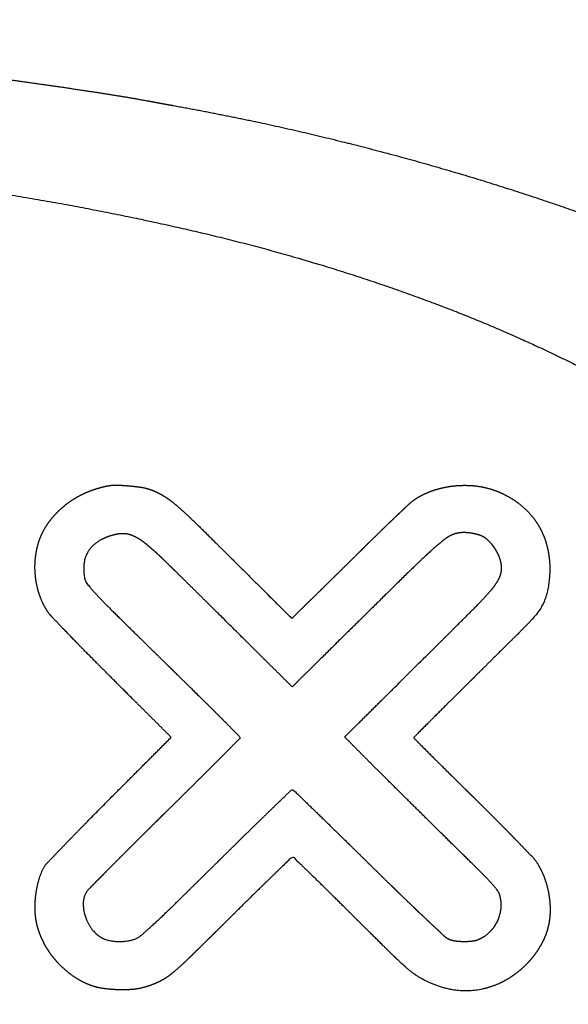
# Model space of a CAD drawing. Extents: x 31 to 8100, y 0 to 5507.
# Drawn here: x 1599 to 1629, y 2134 to 2187 of the extents above; entities that cross this region are included whole.
import ezdxf

# ---------------------------------------------------------------- set-up
doc = ezdxf.new("R2010")
doc.units = 0
doc.header["$LTSCALE"] = 2
doc.header["$MEASUREMENT"] = 0
doc.layers.add('SUNPOU', color=7, linetype='Continuous')
doc.styles.get("Standard").update_dxf_attribs({"font": 'romans.shx', "bigfont": 'extfont.shx'})
doc.dimstyles.get("Standard").update_dxf_attribs({"dimscale": 20, "dimtxt": 2, "dimasz": 3, "dimexe": 1, "dimexo": 1, "dimgap": 0.6, "dimtad": 3, "dimdec": 0, "dimzin": 0, "dimdsep": 46, "dimtxsty": 'Standard', "dimblk": 'OPEN', "dimcen": 1.5, "dimadec": 0, "dimazin": 0, "dimtfac": 1, "dimtdec": 0, "dimtmove": 0, "dimatfit": 0, "dimldrblk": 'DOTSMALL', "dimfxl": 1, "dimtolj": 1, "dimtzin": 0, "dimarcsym": 0})
doc.dimstyles.new('STANDARD$0', dxfattribs={"dimscale": 10, "dimtxt": 2, "dimasz": 3, "dimexe": 1, "dimexo": 1, "dimgap": 0.6, "dimtad": 3, "dimdec": 0, "dimzin": 0, "dimdsep": 46, "dimtxsty": 'Standard', "dimblk1": 'OPEN', "dimblk2": 'OPEN', "dimsah": 1, "dimcen": 1.5, "dimadec": 0, "dimazin": 0, "dimtfac": 1, "dimtdec": 0, "dimtmove": 0, "dimatfit": 0, "dimldrblk": 'DOTSMALL', "dimfxl": 1, "dimtvp": 1, "dimtolj": 1, "dimtzin": 0, "dimarcsym": 0})

# ---------------------------------------------------------------- blocks, each defined once
blk = doc.blocks.new('_DotSmall')
at = {"color": 0, "linetype": 'ByBlock', "const_width": 0.5}
blk.add_lwpolyline([(-0.0625, 0, 1), (0.0625, 0, 1)], format="xyb", close=True, dxfattribs=at)
blk = doc.blocks.new('_OPEN')
at = {"color": 0, "linetype": 'ByBlock'}
for p, q in [((-1, 0.16667), (0, 0)), ((0, 0), (-1, -0.16667)), ((0, 0), (-1, 0))]:
    blk.add_line(p, q, dxfattribs=at)
blk = doc.blocks.new('*D36')
at = {"layer": 'DEFPOINTS', "color": 0, "lineweight": 0}
for p in [(2009.294, 2602.628), (1196.494, 2205.347), (2009.294, 2163.378)]:
    blk.add_point(p, dxfattribs=at)
at = {"layer": 'SUNPOU', "color": 0, "lineweight": -2}
for p, q in [((1196.494, 2225.347), (1196.494, 2622.628)), ((2009.294, 2183.378), (2009.294, 2622.628)), ((1256.494, 2602.628), (1949.294, 2602.628))]:
    blk.add_line(p, q, dxfattribs=at)
at = {"layer": 'SUNPOU', "color": 0, "lineweight": -2, "xscale": 60, "yscale": 60, "zscale": 60, "rotation": 180}
blk.add_blockref('_OPEN', (1196.494, 2602.628), dxfattribs=at)
at = {"layer": 'SUNPOU', "color": 0, "lineweight": -2, "xscale": 60, "yscale": 60, "zscale": 60}
blk.add_blockref('_OPEN', (2009.294, 2602.628), dxfattribs=at)
at = {"layer": 'SUNPOU', "color": 0, "insert": (1602.894, 2634.628), "char_height": 40, "attachment_point": 5}
blk.add_mtext('\\A1;813', dxfattribs=at)

msp = doc.modelspace()

# ---------------------------------------------------------------- linework, layer by layer
at = {"color": 2}
for points, weights, knots in [([(1581.811, 2185.722), (1583.019, 2185.666), (1584.227, 2185.603), (1586.476, 2185.471), (1587.517, 2185.4), (1589.613, 2185.237), (1590.668, 2185.144), (1592.977, 2184.92), (1594.231, 2184.791), (1596.363, 2184.56), (1597.241, 2184.455), (1599.164, 2184.204), (1600.21, 2184.06), (1602.274, 2183.763), (1603.293, 2183.609), (1605.096, 2183.326), (1605.879, 2183.192), (1606.791, 2183.022), (1606.922, 2182.998), (1607.202, 2182.946), (1607.351, 2182.919), (1607.643, 2182.865), (1607.787, 2182.838), (1608.043, 2182.791), (1608.156, 2182.771), (1610.611, 2182.323), (1612.942, 2181.835), (1617.599, 2180.736), (1619.924, 2180.125), (1624.464, 2178.811), (1626.676, 2178.109), (1630.885, 2176.652), (1632.875, 2175.888), (1635.344, 2174.845), (1635.849, 2174.63), (1636.675, 2174.275), (1636.996, 2174.132), (1637.633, 2173.841), (1637.949, 2173.691), (1638.75, 2173.301), (1639.237, 2173.063), (1641.554, 2171.916), (1643.347, 2170.938), (1646.688, 2168.939), (1648.224, 2167.904), (1651.048, 2165.775), (1652.331, 2164.683), (1654.666, 2162.445), (1655.699, 2161.291), (1657.2, 2159.335), (1657.715, 2158.576), (1658.644, 2157.018), (1659.054, 2156.221), (1659.756, 2154.618), (1660.047, 2153.815), (1660.505, 2152.233), (1660.663, 2151.455), (1660.793, 2150.358), (1660.816, 2150.046), (1660.839, 2149.33), (1660.844, 2148.926), (1660.838, 2148.121), (1660.826, 2147.719), (1660.792, 2147.017), (1660.764, 2146.717), (1660.592, 2145.506), (1660.386, 2144.608), (1660.106, 2143.73), (1659.815, 2142.816), (1659.456, 2141.926), (1658.585, 2140.155), (1658.075, 2139.278), (1656.897, 2137.543), (1656.238, 2136.684), (1655.294, 2135.589), (1655.05, 2135.321), (1654.468, 2134.717), (1654.134, 2134.377), (1653.457, 2133.707), (1653.115, 2133.376), (1652.504, 2132.801), (1652.234, 2132.56), (1651.875, 2132.256), (1651.793, 2132.187), (1651.639, 2132.056), (1651.568, 2131.994), (1651.435, 2131.88), (1651.374, 2131.827), (1651.301, 2131.764), (1651.29, 2131.753), (1651.234, 2131.69), (1651.184, 2131.643), (1651.129, 2131.601), (1650.756, 2131.316), (1650.382, 2131.033), (1649.66, 2130.485), (1649.311, 2130.222), (1648.749, 2129.802), (1648.534, 2129.646), (1646.157, 2127.978), (1643.902, 2126.61), (1638.946, 2124.036), (1636.269, 2122.804), (1630.553, 2120.497), (1627.519, 2119.425), (1621.143, 2117.481), (1617.811, 2116.594), (1613.616, 2115.635), (1612.78, 2115.453), (1610.985, 2115.08), (1610.026, 2114.887), (1608.159, 2114.524), (1607.251, 2114.354), (1605.691, 2114.072), (1605.038, 2113.966), (1604.311, 2113.861), (1604.237, 2113.85), (1604.092, 2113.827), (1604.021, 2113.815), (1603.888, 2113.793), (1603.827, 2113.783), (1603.732, 2113.766), (1603.698, 2113.759), (1603.367, 2113.681), (1603.066, 2113.625), (1601.727, 2113.441), (1600.691, 2113.3), (1598.631, 2113.026), (1597.608, 2112.894), (1595.894, 2112.679), (1595.203, 2112.601), (1594.374, 2112.518), (1594.237, 2112.504), (1593.918, 2112.471), (1593.735, 2112.453), (1593.358, 2112.414), (1593.163, 2112.394), (1592.791, 2112.356), (1592.614, 2112.338), (1590.05, 2112.074), (1587.659, 2111.884), (1582.637, 2111.602), (1580.007, 2111.502), (1574.686, 2111.392), (1571.996, 2111.383), (1569.305, 2111.421)], [0.500004854728, 0.499998381757, 0.499998381757, 0.499989231422, 0.499989231422, 0.499989876519, 0.499989876519, 0.499999538068, 0.499999538068, 0.499984776375, 0.499984776375, 0.499997847691, 0.499997847691, 0.499997856334, 0.499997856334, 0.499972719132, 0.499972719132, 0.500004822461, 0.500004822461, 0.500004839728, 0.500004839728, 0.500004839527, 0.500004839527, 0.500004792303, 0.500004792303, 0.499894670239, 0.499894670239, 0.499900903167, 0.499900903167, 0.499894498801, 0.499894498801, 0.499821130516, 0.499821130516, 0.500003089963, 0.500003089963, 0.499982389917, 0.499982389917, 0.499982032487, 0.499982032487, 0.500002986531, 0.500002986531, 0.499740154031, 0.499740154031, 0.499528220771, 0.499528220771, 0.499424204836, 0.499424204836, 0.499040330754, 0.499040330754, 0.499438421617, 0.499438421617, 0.499354067583, 0.499354067583, 0.499290310766, 0.499290310766, 0.498889922905, 0.498889922905, 0.499696225712, 0.499696225712, 0.499937230809, 0.499937230809, 0.499937686548, 0.499937686548, 0.499645413752, 0.499645413752, 0.498836265197, 0.498836265197, 0.500004854728, 0.499088895039, 0.499088895039, 0.499193085116, 0.499193085116, 0.499455027953, 0.499455027953, 0.499881333906, 0.499881333906, 0.499979983638, 0.499979983638, 0.499979983638, 0.499979983638, 0.499881025263, 0.499881025263, 0.500004105655, 0.500004105655, 0.500003188342, 0.500003188342, 0.500004563445, 0.500004563445, 0.499248445103, 0.499248445103, 0.49836691401, 0.49836691401, 0.500004854728, 0.500004659605, 0.500004659605, 0.500002658564, 0.500002658564, 0.499968072944, 0.499968072944, 0.499269239031, 0.499269239031, 0.499625597476, 0.499625597476, 0.499684505973, 0.499684505973, 0.499793123287, 0.499793123287, 0.499988763248, 0.499988763248, 0.49999760793, 0.49999760793, 0.499997726135, 0.499997726135, 0.499954895554, 0.499954895554, 0.500000232922, 0.500000232922, 0.499999481438, 0.499999481438, 0.500000066449, 0.500000066449, 0.499881533411, 0.499881533411, 0.499633908289, 0.499633908289, 0.500004085737, 0.500004085737, 0.500002296259, 0.500002296259, 0.499980138124, 0.499980138124, 0.500004813061, 0.500004813061, 0.500004847095, 0.500004847095, 0.500004847237, 0.500004847237, 0.500004841661, 0.500004841661, 0.499914213559, 0.499914213559, 0.499952761226, 0.499952761226, 0.499954525558, 0.499954525558, 0.500004854728], [0, 0, 0, 0, 0.018468, 0.018468, 0.034396, 0.034396, 0.050568, 0.050568, 0.069816, 0.069816, 0.083313, 0.083313, 0.099426, 0.099426, 0.115152, 0.115152, 0.127286, 0.127286, 0.129319, 0.129319, 0.131629, 0.131629, 0.133856, 0.133856, 0.13561, 0.13561, 0.171948, 0.171948, 0.208633, 0.208633, 0.244049, 0.244049, 0.276563, 0.276563, 0.284925, 0.284925, 0.290277, 0.290277, 0.295607, 0.295607, 0.303872, 0.303872, 0.335002, 0.335002, 0.363195, 0.363195, 0.388823, 0.388823, 0.412331, 0.412331, 0.426239, 0.426239, 0.439812, 0.439812, 0.452723, 0.452723, 0.464689, 0.464689, 0.469397, 0.469397, 0.47549, 0.47549, 0.48154, 0.48154, 0.486081, 0.486081, 0.499928, 0.499928, 0.499928, 0.514319, 0.514319, 0.529514, 0.529514, 0.545708, 0.545708, 0.55113, 0.55113, 0.558254, 0.558254, 0.565376, 0.565376, 0.570793, 0.570793, 0.572403, 0.572403, 0.573812, 0.573812, 0.575017, 0.575017, 0.575252, 0.575252, 0.576277, 0.576277, 0.576277, 0.583257, 0.583257, 0.58976, 0.58976, 0.593707, 0.593707, 0.632898, 0.632898, 0.676635, 0.676635, 0.724371, 0.724371, 0.775497, 0.775497, 0.788182, 0.788182, 0.802681, 0.802681, 0.816384, 0.816384, 0.826185, 0.826185, 0.827286, 0.827286, 0.828358, 0.828358, 0.829279, 0.829279, 0.829792, 0.829792, 0.834319, 0.834319, 0.849809, 0.849809, 0.865091, 0.865091, 0.875393, 0.875393, 0.87743, 0.87743, 0.88015, 0.88015, 0.883047, 0.883047, 0.885687, 0.885687, 0.921207, 0.921207, 0.960168, 0.960168, 1, 1, 1, 1]), ([(1566.274, 2179.919), (1564.862, 2179.861), (1563.451, 2179.789), (1560.671, 2179.615), (1559.302, 2179.513), (1556.603, 2179.279), (1555.273, 2179.147), (1552.648, 2178.854), (1551.353, 2178.692), (1546.942, 2178.082), (1543.837, 2177.556), (1537.845, 2176.35), (1534.962, 2175.66), (1529.441, 2174.122), (1526.805, 2173.276), (1521.797, 2171.448), (1519.435, 2170.452), (1515.782, 2168.694), (1514.46, 2168.004), (1511.973, 2166.598), (1510.814, 2165.875), (1508.642, 2164.388), (1507.632, 2163.625), (1505.742, 2162.055), (1504.869, 2161.243), (1503.312, 2159.624), (1502.628, 2158.822), (1501.41, 2157.204), (1500.887, 2156.386), (1500.43, 2155.53), (1500.001, 2154.727), (1499.64, 2153.892), (1499.35, 2153.029), (1499.07, 2152.197), (1498.868, 2151.343), (1498.697, 2150.128), (1498.666, 2149.78), (1498.639, 2149.027), (1498.638, 2148.624), (1498.662, 2147.819), (1498.688, 2147.419), (1498.76, 2146.681), (1498.812, 2146.344), (1499.017, 2145.365), (1499.196, 2144.73), (1499.649, 2143.458), (1499.919, 2142.821), (1500.542, 2141.56), (1500.895, 2140.938), (1501.679, 2139.722), (1502.108, 2139.13), (1503.892, 2136.919), (1505.392, 2135.436), (1507.05, 2134.132), (1508.957, 2132.632), (1510.969, 2131.276), (1515.493, 2128.693), (1517.993, 2127.471), (1523.492, 2125.209), (1526.467, 2124.134), (1530.14, 2122.987), (1530.796, 2122.793), (1532.296, 2122.379), (1533.138, 2122.154), (1534.871, 2121.706), (1535.762, 2121.483), (1537.466, 2121.071), (1538.28, 2120.884), (1542.607, 2119.936), (1546.146, 2119.309), (1553.473, 2118.311), (1557.254, 2117.926), (1564.932, 2117.408), (1568.826, 2117.275), (1576.602, 2117.267), (1580.48, 2117.394), (1585.427, 2117.722), (1586.502, 2117.806), (1588.764, 2118.009), (1589.951, 2118.125), (1592.283, 2118.375), (1593.428, 2118.507), (1595.513, 2118.766), (1596.452, 2118.898), (1597.543, 2119.068), (1597.697, 2119.092), (1598.01, 2119.14), (1598.169, 2119.165), (1598.471, 2119.211), (1598.613, 2119.233), (1598.851, 2119.27), (1598.946, 2119.284), (1599.122, 2119.311), (1599.204, 2119.323), (1599.379, 2119.351), (1599.472, 2119.366), (1599.657, 2119.395), (1599.748, 2119.41), (1599.911, 2119.437), (1599.984, 2119.449), (1601.521, 2119.717), (1602.983, 2119.989), (1605.747, 2120.537), (1607.048, 2120.817), (1609.617, 2121.415), (1610.885, 2121.732), (1613.513, 2122.437), (1614.873, 2122.822), (1616.521, 2123.311), (1616.813, 2123.403), (1617.612, 2123.667), (1618.12, 2123.837), (1619.151, 2124.185), (1619.674, 2124.363), (1620.582, 2124.677), (1620.967, 2124.814), (1622.186, 2125.259), (1623.017, 2125.578), (1624.68, 2126.249), (1625.513, 2126.6), (1627.132, 2127.314), (1627.917, 2127.676), (1629.392, 2128.386), (1630.079, 2128.736), (1631.252, 2129.37), (1631.746, 2129.641), (1632.647, 2130.145), (1633.054, 2130.38), (1633.825, 2130.838), (1634.188, 2131.061), (1634.907, 2131.518), (1635.264, 2131.752), (1637.101, 2132.995), (1638.521, 2134.09), (1639.871, 2135.269), (1641.06, 2136.308), (1642.151, 2137.45), (1643.134, 2138.686), (1644.013, 2139.79), (1644.775, 2140.979), (1645.41, 2142.239), (1646, 2143.409), (1646.436, 2144.645), (1646.775, 2146.235), (1646.823, 2146.547), (1646.892, 2147.262), (1646.92, 2147.663), (1646.952, 2148.47), (1646.957, 2148.876), (1646.945, 2149.609), (1646.922, 2149.936), (1646.796, 2150.973), (1646.654, 2151.677), (1646.257, 2153.076), (1646.005, 2153.768), (1645.386, 2155.152), (1645.021, 2155.841), (1644.166, 2157.219), (1643.685, 2157.911), (1642.956, 2158.846), (1642.734, 2159.108), (1642.163, 2159.732), (1641.818, 2160.099), (1641.114, 2160.828), (1640.755, 2161.19), (1640.122, 2161.81), (1639.846, 2162.063), (1637.159, 2164.37), (1634.548, 2166.161), (1631.76, 2167.659), (1628.509, 2169.405), (1625.147, 2170.926), (1617.789, 2173.665), (1613.808, 2174.877), (1605.325, 2176.904), (1600.845, 2177.758), (1595.94, 2178.459), (1595.548, 2178.513), (1594.726, 2178.624), (1594.296, 2178.68), (1593.462, 2178.786), (1593.059, 2178.836), (1592.357, 2178.921), (1592.058, 2178.955), (1591.629, 2179), (1591.498, 2179.014), (1591.193, 2179.046), (1591.018, 2179.064), (1590.656, 2179.102), (1590.469, 2179.122), (1590.111, 2179.16), (1589.94, 2179.178), (1589.267, 2179.249), (1588.765, 2179.297), (1587.575, 2179.398), (1586.889, 2179.454), (1585.463, 2179.564), (1584.724, 2179.618), (1583.303, 2179.717), (1582.62, 2179.76), (1581.034, 2179.854), (1580.129, 2179.888), (1577.541, 2179.928), (1575.859, 2179.947), (1572.493, 2179.972), (1570.809, 2179.978), (1568.174, 2179.977), (1567.224, 2179.957), (1566.274, 2179.919)], [0.500015053585, 0.499994982139, 0.499994982139, 0.499991133656, 0.499991133656, 0.499989814174, 0.499989814174, 0.499985934726, 0.499985934726, 0.49985998232, 0.49985998232, 0.499792178492, 0.499792178492, 0.499759872527, 0.499759872527, 0.499610533928, 0.499610533928, 0.499833399569, 0.499833399569, 0.499708136018, 0.499708136018, 0.499654428766, 0.499654428766, 0.499497392663, 0.499497392663, 0.49940965099, 0.49940965099, 0.499020062157, 0.499020062157, 0.500015053585, 0.498865570594, 0.498865570594, 0.500015053585, 0.498587342334, 0.498587342334, 0.49957112869, 0.49957112869, 0.499828816911, 0.499828816911, 0.499827790797, 0.499827790797, 0.499516656832, 0.499516656832, 0.499256250321, 0.499256250321, 0.499440975413, 0.499440975413, 0.499479162028, 0.499479162028, 0.499545435471, 0.499545435471, 0.497903838192, 0.497903838192, 0.500015053585, 0.499104394241, 0.499104394241, 0.499328244641, 0.499328244641, 0.499696040432, 0.499696040432, 0.499968440078, 0.499968440078, 0.500003923171, 0.500003923171, 0.500004263748, 0.500004263748, 0.499996085849, 0.499996085849, 0.49974629606, 0.49974629606, 0.499822731176, 0.499822731176, 0.499831325625, 0.499831325625, 0.499826694664, 0.499826694664, 0.499992812206, 0.499992812206, 0.50000289248, 0.50000289248, 0.500002542627, 0.500002542627, 0.499975332781, 0.499975332781, 0.500015016453, 0.500015016453, 0.500015023053, 0.500015023053, 0.500015023053, 0.500015023053, 0.500014739845, 0.500014739845, 0.500013372375, 0.500013372375, 0.500014319963, 0.500014319963, 0.500014310139, 0.500014310139, 0.500012254578, 0.500012254578, 0.499991941327, 0.499991941327, 0.499970217649, 0.499970217649, 0.499968138593, 0.499968138593, 0.499985705176, 0.499985705176, 0.499976039693, 0.499976039693, 0.500013351135, 0.500013351135, 0.500012964928, 0.500012964928, 0.500002818337, 0.500002818337, 0.499968250367, 0.499968250367, 0.499972505605, 0.499972505605, 0.499969460063, 0.499969460063, 0.499924472733, 0.499924472733, 0.500005370953, 0.500005370953, 0.499986921914, 0.499986921914, 0.499979127585, 0.499979127585, 0.499979156941, 0.499979156941, 0.499382797305, 0.499382797305, 0.500015053585, 0.498661339437, 0.498661339437, 0.500015053585, 0.498263648704, 0.498263648704, 0.500015053585, 0.497268207412, 0.497268207412, 0.499470328466, 0.499470328466, 0.499884539177, 0.499884539177, 0.499884371268, 0.499884371268, 0.499553250721, 0.499553250721, 0.499009188228, 0.499009188228, 0.499157213458, 0.499157213458, 0.499258090394, 0.499258090394, 0.499541361302, 0.499541361302, 0.499749044792, 0.499749044792, 0.499985731709, 0.499985731709, 0.499984552931, 0.499984552931, 0.499832430251, 0.499832430251, 0.498066612837, 0.498066612837, 0.500015053585, 0.499237590814, 0.499237590814, 0.499396580703, 0.499396580703, 0.49965779835, 0.49965779835, 0.500012006144, 0.500012006144, 0.500013306096, 0.500013306096, 0.500013273565, 0.500013273565, 0.500004735863, 0.500004735863, 0.500015053062, 0.500015053062, 0.500015053488, 0.500015053488, 0.500015053488, 0.500015053488, 0.500015053414, 0.500015053414, 0.499998672261, 0.499998672261, 0.500012373498, 0.500012373498, 0.500012429345, 0.500012429345, 0.500010809798, 0.500010809798, 0.499935737658, 0.499935737658, 0.500012455732, 0.500012455732, 0.500012303539, 0.500012303539, 0.499948564768, 0.499948564768, 0.500015053585], [0, 0, 0, 0, 0.012665, 0.012665, 0.024966, 0.024966, 0.036942, 0.036942, 0.048635, 0.048635, 0.076842, 0.076842, 0.103381, 0.103381, 0.128152, 0.128152, 0.151074, 0.151074, 0.164403, 0.164403, 0.176607, 0.176607, 0.187907, 0.187907, 0.198535, 0.198535, 0.207926, 0.207926, 0.216555, 0.216555, 0.216555, 0.224626, 0.224626, 0.224626, 0.23239, 0.23239, 0.235475, 0.235475, 0.239042, 0.239042, 0.242584, 0.242584, 0.245586, 0.245586, 0.251397, 0.251397, 0.257476, 0.257476, 0.263763, 0.263763, 0.270183, 0.270183, 0.288624, 0.288624, 0.288624, 0.309797, 0.309797, 0.334047, 0.334047, 0.361595, 0.361595, 0.367551, 0.367551, 0.375145, 0.375145, 0.383138, 0.383138, 0.390412, 0.390412, 0.42169, 0.42169, 0.454748, 0.454748, 0.488626, 0.488626, 0.522352, 0.522352, 0.531724, 0.531724, 0.542092, 0.542092, 0.55211, 0.55211, 0.560354, 0.560354, 0.561707, 0.561707, 0.563106, 0.563106, 0.564359, 0.564359, 0.565193, 0.565193, 0.56591, 0.56591, 0.566734, 0.566734, 0.567535, 0.567535, 0.568174, 0.568174, 0.581097, 0.581097, 0.592661, 0.592661, 0.604017, 0.604017, 0.616298, 0.616298, 0.618954, 0.618954, 0.62361, 0.62361, 0.62841, 0.62841, 0.631956, 0.631956, 0.639685, 0.639685, 0.647538, 0.647538, 0.65505, 0.65505, 0.661747, 0.661747, 0.666633, 0.666633, 0.670716, 0.670716, 0.674415, 0.674415, 0.678115, 0.678115, 0.693659, 0.693659, 0.693659, 0.707314, 0.707314, 0.707314, 0.719476, 0.719476, 0.719476, 0.730706, 0.730706, 0.733409, 0.733409, 0.736851, 0.736851, 0.74032, 0.74032, 0.743122, 0.743122, 0.749243, 0.749243, 0.755517, 0.755517, 0.762144, 0.762144, 0.769302, 0.769302, 0.772217, 0.772217, 0.776488, 0.776488, 0.780819, 0.780819, 0.784005, 0.784005, 0.810766, 0.810766, 0.810766, 0.84191, 0.84191, 0.87699, 0.87699, 0.915404, 0.915404, 0.918736, 0.918736, 0.922391, 0.922391, 0.925813, 0.925813, 0.928347, 0.928347, 0.929451, 0.929451, 0.930933, 0.930933, 0.932517, 0.932517, 0.933964, 0.933964, 0.938218, 0.938218, 0.944019, 0.944019, 0.95026, 0.95026, 0.95602, 0.95602, 0.963647, 0.963647, 0.977814, 0.977814, 0.991997, 0.991997, 1, 1, 1, 1]), ([(1607.676, 2148.64), (1606.602, 2149.712), (1605.528, 2150.784), (1604.035, 2152.274), (1603.618, 2152.694), (1602.834, 2153.488), (1602.469, 2153.863), (1601.798, 2154.56), (1601.491, 2154.88), (1601.186, 2155.202), (1601.11, 2155.281), (1601.042, 2155.368), (1600.983, 2155.46), (1600.766, 2155.798), (1600.601, 2156.163), (1600.491, 2156.549), (1600.377, 2156.95), (1600.316, 2157.363), (1600.31, 2157.78), (1600.303, 2158.192), (1600.351, 2158.602), (1600.452, 2159.001), (1600.548, 2159.378), (1600.702, 2159.735), (1600.91, 2160.063), (1601.089, 2160.346), (1601.299, 2160.607), (1601.537, 2160.843), (1601.78, 2161.085), (1602.048, 2161.301), (1602.336, 2161.489), (1602.63, 2161.68), (1602.942, 2161.84), (1603.269, 2161.969), (1603.599, 2162.099), (1603.941, 2162.196), (1604.29, 2162.259), (1604.434, 2162.286), (1604.581, 2162.297), (1604.728, 2162.293), (1604.951, 2162.287), (1605.174, 2162.273), (1605.622, 2162.233), (1605.846, 2162.206), (1606.225, 2162.148), (1606.378, 2162.11), (1606.527, 2162.058)], [0.5015534738, 0.5015534738, 0.5015534738, 0.501550736982, 0.501550736982, 0.501547760199, 0.501547760199, 0.501551930784, 0.501551930784, 0.5015534738, 0.500051949039, 0.500051949039, 0.5015534738, 0.497945788602, 0.497945788602, 0.5015534738, 0.498707957616, 0.498707957616, 0.5015534738, 0.498638628536, 0.498638628536, 0.5015534738, 0.49736528456, 0.49736528456, 0.5015534738, 0.499478098475, 0.499478098475, 0.5015534738, 0.499777578441, 0.499777578441, 0.5015534738, 0.499854311289, 0.499854311289, 0.5015534738, 0.49997177074, 0.49997177074, 0.5015534738, 0.499756717366, 0.499756717366, 0.5015534738, 0.501392267385, 0.501392267385, 0.501385789308, 0.501385789308, 0.500211052512, 0.500211052512, 0.5015534738], [0, 0, 0, 0, 0.222369, 0.222369, 0.309174, 0.309174, 0.385917, 0.385917, 0.450922, 0.450922, 0.450922, 0.466979, 0.466979, 0.466979, 0.525181, 0.525181, 0.525181, 0.585346, 0.585346, 0.585346, 0.644477, 0.644477, 0.644477, 0.699735, 0.699735, 0.699735, 0.747176, 0.747176, 0.747176, 0.795679, 0.795679, 0.795679, 0.845023, 0.845023, 0.845023, 0.894797, 0.894797, 0.894797, 0.915324, 0.915324, 0.915324, 0.946545, 0.946545, 0.978046, 0.978046, 1, 1, 1, 1]), ([(1614.195, 2155.078), (1614.541, 2155.415), (1614.887, 2155.753), (1615.412, 2156.264), (1615.591, 2156.439), (1616.038, 2156.878), (1616.306, 2157.142), (1616.875, 2157.702), (1617.175, 2157.997), (1617.765, 2158.579), (1618.055, 2158.865), (1618.617, 2159.421), (1618.89, 2159.689), (1619.412, 2160.196), (1619.66, 2160.435), (1620.119, 2160.872), (1620.33, 2161.071), (1620.609, 2161.333), (1620.682, 2161.393), (1620.758, 2161.448), (1621.051, 2161.661), (1621.37, 2161.831), (1621.709, 2161.955), (1622.074, 2162.09), (1622.452, 2162.183), (1622.837, 2162.233), (1623.228, 2162.285), (1623.623, 2162.294), (1624.016, 2162.26), (1624.393, 2162.227), (1624.763, 2162.148), (1625.12, 2162.024), (1625.593, 2161.859), (1626.035, 2161.625), (1626.437, 2161.326), (1626.823, 2161.039), (1627.154, 2160.691), (1627.421, 2160.29), (1627.688, 2159.889), (1627.883, 2159.447), (1628, 2158.979), (1628.122, 2158.489), (1628.17, 2157.987), (1628.142, 2157.483), (1628.131, 2157.277), (1628.11, 2157.072), (1628.056, 2156.693), (1628.019, 2156.52), (1627.926, 2156.197), (1627.869, 2156.047), (1627.801, 2155.902), (1627.735, 2155.759), (1627.657, 2155.623), (1627.488, 2155.378), (1627.401, 2155.267), (1627.192, 2155.027), (1627.072, 2154.896), (1626.717, 2154.533), (1626.486, 2154.3), (1625.427, 2153.248), (1624.602, 2152.429), (1623.395, 2151.233), (1623.015, 2150.854), (1622.314, 2150.155), (1621.994, 2149.834), (1621.387, 2149.224), (1621.1, 2148.934), (1620.813, 2148.645), (1620.804, 2148.637), (1620.8, 2148.626), (1620.8, 2148.614), (1620.8, 2148.603), (1620.804, 2148.592), (1620.813, 2148.584), (1621.121, 2148.276), (1621.429, 2147.968), (1622.079, 2147.318), (1622.422, 2146.976), (1623.173, 2146.233), (1623.581, 2145.83), (1624.404, 2145.018), (1624.818, 2144.607), (1625.596, 2143.826), (1625.959, 2143.456), (1626.625, 2142.77), (1626.928, 2142.455), (1627.231, 2142.139), (1627.312, 2142.054), (1627.384, 2141.961), (1627.447, 2141.862), (1627.602, 2141.62), (1627.732, 2141.362), (1627.834, 2141.093), (1627.942, 2140.812), (1628.024, 2140.522), (1628.08, 2140.226), (1628.136, 2139.932), (1628.165, 2139.635), (1628.168, 2139.336), (1628.171, 2139.055), (1628.143, 2138.775), (1628.086, 2138.5), (1628.009, 2138.13), (1627.878, 2137.775), (1627.696, 2137.444), (1627.501, 2137.09), (1627.264, 2136.762), (1626.99, 2136.465), (1626.71, 2136.162), (1626.396, 2135.894), (1626.052, 2135.666), (1625.72, 2135.445), (1625.362, 2135.27), (1624.984, 2135.143), (1624.696, 2135.046), (1624.401, 2134.979), (1624.101, 2134.94), (1623.811, 2134.903), (1623.519, 2134.899), (1623.228, 2134.926), (1622.925, 2134.954), (1622.626, 2135.014), (1622.335, 2135.105), (1622.012, 2135.206), (1621.697, 2135.331), (1621.392, 2135.479), (1621.209, 2135.569), (1621.034, 2135.673), (1620.683, 2135.92), (1620.508, 2136.06), (1620.066, 2136.458), (1619.797, 2136.712), (1618.853, 2137.645), (1618.174, 2138.319), (1617.088, 2139.4), (1616.68, 2139.804), (1615.925, 2140.55), (1615.577, 2140.89), (1614.917, 2141.532), (1614.605, 2141.834), (1614.293, 2142.137), (1614.279, 2142.151), (1614.26, 2142.159), (1614.239, 2142.159), (1614.218, 2142.159), (1614.199, 2142.151), (1614.185, 2142.137), (1613.865, 2141.827), (1613.545, 2141.517), (1612.867, 2140.859), (1612.51, 2140.51), (1611.734, 2139.746), (1611.315, 2139.332), (1610.127, 2138.151), (1609.353, 2137.388), (1608.284, 2136.342), (1607.978, 2136.07), (1607.659, 2135.813), (1607.45, 2135.644), (1607.222, 2135.501), (1606.979, 2135.387), (1606.713, 2135.262), (1606.437, 2135.162), (1606.152, 2135.088), (1605.941, 2135.033), (1605.725, 2134.998), (1605.506, 2134.984), (1605.241, 2134.967), (1604.976, 2134.965), (1604.448, 2134.989), (1604.187, 2135.015), (1603.927, 2135.055), (1603.718, 2135.087), (1603.514, 2135.141), (1603.316, 2135.216), (1602.973, 2135.346), (1602.649, 2135.518), (1602.35, 2135.729), (1602.039, 2135.949), (1601.754, 2136.203), (1601.5, 2136.486), (1601.245, 2136.77), (1601.024, 2137.081), (1600.84, 2137.415), (1600.662, 2137.736), (1600.526, 2138.078), (1600.434, 2138.433), (1600.37, 2138.682), (1600.332, 2138.937), (1600.32, 2139.194), (1600.307, 2139.475), (1600.316, 2139.756), (1600.348, 2140.036), (1600.379, 2140.317), (1600.433, 2140.595), (1600.508, 2140.867), (1600.577, 2141.12), (1600.671, 2141.364), (1600.789, 2141.597), (1600.822, 2141.664), (1600.865, 2141.725), (1600.917, 2141.778), (1601.236, 2142.113), (1601.555, 2142.447), (1602.247, 2143.167), (1602.62, 2143.551), (1603.429, 2144.374), (1603.863, 2144.813), (1605.425, 2146.381), (1606.551, 2147.51), (1607.676, 2148.64)], [0.5015534738, 0.5015534738, 0.5015534738, 0.501552933326, 0.501552933326, 0.501553421745, 0.501553421745, 0.501553421745, 0.501553421745, 0.501553411182, 0.501553411182, 0.50155077473, 0.50155077473, 0.501548445889, 0.501548445889, 0.501551314312, 0.501551314312, 0.500890702449, 0.500890702449, 0.5015534738, 0.498392464323, 0.498392464323, 0.5015534738, 0.499513397934, 0.499513397934, 0.5015534738, 0.499572674928, 0.499572674928, 0.5015534738, 0.498984782892, 0.498984782892, 0.5015534738, 0.497686251294, 0.497686251294, 0.5015534738, 0.496608147881, 0.496608147881, 0.5015534738, 0.496648332344, 0.496648332344, 0.5015534738, 0.49782287544, 0.49782287544, 0.5015534738, 0.501234968424, 0.501234968424, 0.500746116492, 0.500746116492, 0.500527754522, 0.500527754522, 0.5015534738, 0.500405268292, 0.500405268292, 0.50101911015, 0.50101911015, 0.501419017126, 0.501419017126, 0.501543468677, 0.501543468677, 0.501553455594, 0.501553455594, 0.501553142363, 0.501553142363, 0.501552570842, 0.501552570842, 0.501553469835, 0.501553469835, 0.5015534738, 0.476332916546, 0.476332916546, 0.5015534738, 0.476094347682, 0.476094347682, 0.5015534738, 0.501553470708, 0.501553470708, 0.501552676355, 0.501552676355, 0.50155318073, 0.50155318073, 0.501549846424, 0.501549846424, 0.501546111662, 0.501546111662, 0.501551180101, 0.501551180101, 0.5015534738, 0.499959041606, 0.499959041606, 0.5015534738, 0.499833495616, 0.499833495616, 0.5015534738, 0.500248428889, 0.500248428889, 0.5015534738, 0.500229272268, 0.500229272268, 0.5015534738, 0.499632727539, 0.499632727539, 0.5015534738, 0.497830103452, 0.497830103452, 0.5015534738, 0.499099044074, 0.499099044074, 0.5015534738, 0.499192271246, 0.499192271246, 0.5015534738, 0.498666633617, 0.498666633617, 0.5015534738, 0.499929033877, 0.499929033877, 0.5015534738, 0.499529616977, 0.499529616977, 0.5015534738, 0.49973170536, 0.49973170536, 0.5015534738, 0.500594421339, 0.500594421339, 0.5015534738, 0.500480130129, 0.500480130129, 0.500954031804, 0.500954031804, 0.501466697811, 0.501466697811, 0.501552866447, 0.501552866447, 0.501552572395, 0.501552572395, 0.501551059665, 0.501551059665, 0.501553445421, 0.501553445421, 0.5015534738, 0.477062513667, 0.477062513667, 0.5015534738, 0.477109204251, 0.477109204251, 0.5015534738, 0.50155344811, 0.50155344811, 0.501551182577, 0.501551182577, 0.501552618378, 0.501552618378, 0.501551074888, 0.501551074888, 0.501170871449, 0.501170871449, 0.5015534738, 0.49914891297, 0.49914891297, 0.5015534738, 0.500147165203, 0.500147165203, 0.5015534738, 0.500011126764, 0.500011126764, 0.5015534738, 0.50106295969, 0.50106295969, 0.501061475064, 0.501061475064, 0.5015534738, 0.499747107007, 0.499747107007, 0.5015534738, 0.498872752925, 0.498872752925, 0.5015534738, 0.499431940743, 0.499431940743, 0.5015534738, 0.499434638971, 0.499434638971, 0.5015534738, 0.498894844983, 0.498894844983, 0.5015534738, 0.49976995029, 0.49976995029, 0.5015534738, 0.500514963551, 0.500514963551, 0.5015534738, 0.500524040698, 0.500524040698, 0.5015534738, 0.499906693019, 0.499906693019, 0.5015534738, 0.497937891513, 0.497937891513, 0.5015534738, 0.501552853634, 0.501552853634, 0.501548398101, 0.501548398101, 0.501551302278, 0.501551302278, 0.5015534738, 0.5015534738, 0.5015534738], [0, 0, 0, 0, 0.01854, 0.01854, 0.028146, 0.028146, 0.042599, 0.042599, 0.058758, 0.058758, 0.074409, 0.074409, 0.089092, 0.089092, 0.102324, 0.102324, 0.113433, 0.113433, 0.117036, 0.117036, 0.117036, 0.130813, 0.130813, 0.130813, 0.145559, 0.145559, 0.145559, 0.160473, 0.160473, 0.160473, 0.17469, 0.17469, 0.17469, 0.193365, 0.193365, 0.193365, 0.211131, 0.211131, 0.211131, 0.228778, 0.228778, 0.228778, 0.247092, 0.247092, 0.247092, 0.254579, 0.254579, 0.260976, 0.260976, 0.266763, 0.266763, 0.266763, 0.27243, 0.27243, 0.277498, 0.277498, 0.283897, 0.283897, 0.295757, 0.295757, 0.337629, 0.337629, 0.356952, 0.356952, 0.373281, 0.373281, 0.38796, 0.38796, 0.38796, 0.38836, 0.38836, 0.38836, 0.38874, 0.38874, 0.38874, 0.402878, 0.402878, 0.418594, 0.418594, 0.437195, 0.437195, 0.456142, 0.456142, 0.472971, 0.472971, 0.487177, 0.487177, 0.487177, 0.490978, 0.490978, 0.490978, 0.500263, 0.500263, 0.500263, 0.509957, 0.509957, 0.509957, 0.519549, 0.519549, 0.519549, 0.528534, 0.528534, 0.528534, 0.540519, 0.540519, 0.540519, 0.55329, 0.55329, 0.55329, 0.566247, 0.566247, 0.566247, 0.578711, 0.578711, 0.578711, 0.588143, 0.588143, 0.588143, 0.597202, 0.597202, 0.597202, 0.606613, 0.606613, 0.606613, 0.617062, 0.617062, 0.617062, 0.623338, 0.623338, 0.630245, 0.630245, 0.641616, 0.641616, 0.671032, 0.671032, 0.688685, 0.688685, 0.703643, 0.703643, 0.716987, 0.716987, 0.716987, 0.717589, 0.717589, 0.717589, 0.718161, 0.718161, 0.718161, 0.73055, 0.73055, 0.74443, 0.74443, 0.760814, 0.760814, 0.791016, 0.791016, 0.802398, 0.802398, 0.802398, 0.809831, 0.809831, 0.809831, 0.817932, 0.817932, 0.817932, 0.823949, 0.823949, 0.823949, 0.831234, 0.831234, 0.838449, 0.838449, 0.838449, 0.844224, 0.844224, 0.844224, 0.854195, 0.854195, 0.854195, 0.864513, 0.864513, 0.864513, 0.874794, 0.874794, 0.874794, 0.884645, 0.884645, 0.884645, 0.891519, 0.891519, 0.891519, 0.899022, 0.899022, 0.899022, 0.90655, 0.90655, 0.90655, 0.913492, 0.913492, 0.913492, 0.915449, 0.915449, 0.915449, 0.92762, 0.92762, 0.941733, 0.941733, 0.958007, 0.958007, 1, 1, 1, 1]), ([(1606.527, 2162.058), (1606.786, 2161.969), (1607.033, 2161.851), (1607.266, 2161.707), (1607.524, 2161.547), (1607.767, 2161.367), (1608.377, 2160.834), (1608.748, 2160.489), (1610.065, 2159.188), (1611.02, 2158.241), (1612.713, 2156.554), (1613.454, 2155.816), (1614.195, 2155.078)], [0.5015534738, 0.4994821754, 0.4994821754, 0.5015534738, 0.500430829202, 0.500430829202, 0.501403282146, 0.501403282146, 0.50155253791, 0.50155253791, 0.5015534738, 0.5015534738, 0.5015534738], [0, 0, 0, 0, 0.07903, 0.07903, 0.07903, 0.166314, 0.166314, 0.312068, 0.312068, 0.699105, 0.699105, 1, 1, 1, 1]), ([(1614.219, 2151.37), (1612.901, 2152.678), (1611.584, 2153.986), (1609.3, 2156.255), (1608.329, 2157.213), (1607.01, 2158.507), (1606.649, 2158.83), (1606.274, 2159.138), (1606.066, 2159.308), (1605.836, 2159.448), (1605.589, 2159.554), (1605.384, 2159.642), (1605.163, 2159.677), (1604.94, 2159.658), (1604.861, 2159.651), (1604.782, 2159.64), (1604.619, 2159.607), (1604.534, 2159.586), (1604.364, 2159.536), (1604.28, 2159.508), (1604.118, 2159.446), (1604.041, 2159.412), (1603.966, 2159.375), (1603.779, 2159.281), (1603.606, 2159.162), (1603.452, 2159.02), (1603.312, 2158.891), (1603.198, 2158.738), (1603.114, 2158.566), (1603.028, 2158.39), (1602.975, 2158.201), (1602.957, 2158.006), (1602.936, 2157.785), (1602.942, 2157.562), (1602.975, 2157.342), (1602.998, 2157.192), (1603.057, 2157.053), (1603.148, 2156.932), (1603.303, 2156.728), (1603.469, 2156.533), (1603.995, 2155.982), (1604.35, 2155.621), (1606.002, 2153.996), (1607.294, 2152.727), (1608.947, 2151.104), (1609.307, 2150.749), (1609.97, 2150.092), (1610.273, 2149.789), (1610.844, 2149.214), (1611.112, 2148.944), (1611.381, 2148.672), (1611.395, 2148.659), (1611.402, 2148.641), (1611.402, 2148.622), (1611.402, 2148.603), (1611.394, 2148.585), (1611.381, 2148.571), (1610.989, 2148.177), (1610.596, 2147.783), (1609.766, 2146.95), (1609.327, 2146.512), (1608.367, 2145.559), (1607.846, 2145.043), (1606.798, 2144.01), (1606.273, 2143.49), (1605.298, 2142.519), (1604.847, 2142.067), (1604.008, 2141.221), (1603.619, 2140.826), (1603.23, 2140.432), (1603.177, 2140.378), (1603.13, 2140.318), (1603.091, 2140.254), (1602.976, 2140.066), (1602.917, 2139.855), (1602.917, 2139.635), (1602.917, 2139.38), (1602.961, 2139.128), (1603.047, 2138.888), (1603.136, 2138.639), (1603.265, 2138.409), (1603.43, 2138.202), (1603.581, 2138.015), (1603.768, 2137.865), (1603.985, 2137.76), (1604.113, 2137.698), (1604.248, 2137.655), (1604.388, 2137.63), (1604.551, 2137.601), (1604.716, 2137.586), (1604.882, 2137.586), (1605.049, 2137.586), (1605.216, 2137.6), (1605.381, 2137.628), (1605.526, 2137.653), (1605.666, 2137.696), (1605.8, 2137.757), (1605.9, 2137.802), (1605.991, 2137.861), (1606.074, 2137.933), (1606.28, 2138.114), (1606.484, 2138.297), (1606.969, 2138.743), (1607.249, 2139.008), (1607.926, 2139.665), (1608.324, 2140.056), (1609.648, 2141.363), (1610.576, 2142.279), (1612.02, 2143.701), (1612.538, 2144.207), (1613.425, 2145.064), (1613.792, 2145.419), (1614.159, 2145.772), (1614.184, 2145.797), (1614.218, 2145.806), (1614.252, 2145.798), (1614.271, 2145.793), (1614.288, 2145.784), (1614.302, 2145.771), (1614.697, 2145.387), (1615.092, 2145.003), (1615.927, 2144.192), (1616.367, 2143.763), (1617.323, 2142.827), (1617.84, 2142.319), (1618.94, 2141.236), (1619.525, 2140.664), (1620.547, 2139.671), (1620.985, 2139.25), (1621.77, 2138.509), (1622.114, 2138.186), (1622.46, 2137.864), (1622.529, 2137.8), (1622.607, 2137.749), (1622.694, 2137.713), (1622.802, 2137.668), (1622.916, 2137.637), (1623.034, 2137.622), (1623.188, 2137.603), (1623.344, 2137.592), (1623.655, 2137.59), (1623.81, 2137.598), (1623.964, 2137.615), (1624.078, 2137.628), (1624.189, 2137.657), (1624.295, 2137.701), (1624.514, 2137.793), (1624.712, 2137.922), (1624.884, 2138.086), (1625.058, 2138.251), (1625.201, 2138.444), (1625.308, 2138.659), (1625.415, 2138.874), (1625.483, 2139.104), (1625.51, 2139.342), (1625.536, 2139.578), (1625.52, 2139.814), (1625.461, 2140.043), (1625.435, 2140.144), (1625.392, 2140.239), (1625.333, 2140.325), (1625.25, 2140.445), (1625.16, 2140.561), (1624.901, 2140.852), (1624.733, 2141.029), (1624.196, 2141.564), (1623.831, 2141.926), (1622.961, 2142.779), (1622.459, 2143.274), (1621.333, 2144.388), (1620.708, 2145.007), (1619.494, 2146.213), (1618.903, 2146.801), (1618.015, 2147.686), (1617.72, 2147.984), (1617.303, 2148.409), (1617.18, 2148.534), (1617.057, 2148.66)], [0.506200636161, 0.506200636161, 0.506200636161, 0.506199002057, 0.506199002057, 0.50586311695, 0.50586311695, 0.506200636161, 0.502882863709, 0.502882863709, 0.506200636161, 0.496016012646, 0.496016012646, 0.506200636161, 0.505665011883, 0.505665011883, 0.505907017041, 0.505907017041, 0.505914925744, 0.505914925744, 0.505793069938, 0.505793069938, 0.506200636161, 0.502883427356, 0.502883427356, 0.506200636161, 0.500349096089, 0.500349096089, 0.506200636161, 0.500763959581, 0.500763959581, 0.506200636161, 0.503717768587, 0.503717768587, 0.506200636161, 0.495651189789, 0.495651189789, 0.506200636161, 0.505676533792, 0.505676533792, 0.506158088562, 0.506158088562, 0.506200563105, 0.506200563105, 0.506199595033, 0.506199595033, 0.506197849353, 0.506197849353, 0.506200599519, 0.506200599519, 0.506200636161, 0.480810452282, 0.480810452282, 0.506200636161, 0.48066641339, 0.48066641339, 0.506200636161, 0.506200627694, 0.506200627694, 0.506199303826, 0.506199303826, 0.506200143921, 0.506200143921, 0.506199704331, 0.506199704331, 0.506198405427, 0.506198405427, 0.506200437157, 0.506200437157, 0.506200636161, 0.503966530833, 0.503966530833, 0.506200636161, 0.493579143196, 0.493579143196, 0.506200636161, 0.501233224194, 0.501233224194, 0.506200636161, 0.501590890541, 0.501590890541, 0.506200636161, 0.497889360241, 0.497889360241, 0.506200636161, 0.503003238885, 0.503003238885, 0.506200636161, 0.504930813164, 0.504930813164, 0.506200636161, 0.504946296505, 0.504946296505, 0.506200636161, 0.503455774195, 0.503455774195, 0.506200636161, 0.502602864828, 0.502602864828, 0.506200636161, 0.506172086292, 0.506172086292, 0.506171760552, 0.506171760552, 0.506197213246, 0.506197213246, 0.506200507858, 0.506200507858, 0.506197276786, 0.506197276786, 0.506200436423, 0.506200436423, 0.506200636161, 0.465187840287, 0.465187840287, 0.506200636161, 0.49393472949, 0.49393472949, 0.506200636161, 0.506200631622, 0.506200631622, 0.506199921513, 0.506199921513, 0.506200370824, 0.506200370824, 0.506199099284, 0.506199099284, 0.506191879405, 0.506191879405, 0.506198521666, 0.506198521666, 0.506200636161, 0.500922600059, 0.500922600059, 0.506200636161, 0.50313381439, 0.50313381439, 0.506200636161, 0.505609364663, 0.505609364663, 0.505612035012, 0.505612035012, 0.506200636161, 0.502751014753, 0.502751014753, 0.506200636161, 0.500659101136, 0.500659101136, 0.506200636161, 0.501067896458, 0.501067896458, 0.506200636161, 0.501057766894, 0.501057766894, 0.506200636161, 0.500607883383, 0.500607883383, 0.506200636161, 0.501128468929, 0.501128468929, 0.506200636161, 0.505512794587, 0.505512794587, 0.506050887588, 0.506050887588, 0.506197963364, 0.506197963364, 0.506199936711, 0.506199936711, 0.506200445855, 0.506200445855, 0.506200506087, 0.506200506087, 0.506195142505, 0.506195142505, 0.506200636161, 0.506200636161, 0.506200636161], [0, 0, 0, 0, 0.082122, 0.082122, 0.142424, 0.142424, 0.163857, 0.163857, 0.163857, 0.175662, 0.175662, 0.175662, 0.185296, 0.185296, 0.185296, 0.1887, 0.1887, 0.192461, 0.192461, 0.196289, 0.196289, 0.199894, 0.199894, 0.199894, 0.208821, 0.208821, 0.208821, 0.216865, 0.216865, 0.216865, 0.225027, 0.225027, 0.225027, 0.234266, 0.234266, 0.234266, 0.240409, 0.240409, 0.240409, 0.2508, 0.2508, 0.271325, 0.271325, 0.344791, 0.344791, 0.365288, 0.365288, 0.382661, 0.382661, 0.398141, 0.398141, 0.398141, 0.398878, 0.398878, 0.398878, 0.399583, 0.399583, 0.399583, 0.419925, 0.419925, 0.442609, 0.442609, 0.46943, 0.46943, 0.496451, 0.496451, 0.519786, 0.519786, 0.540053, 0.540053, 0.540053, 0.542811, 0.542811, 0.542811, 0.550614, 0.550614, 0.550614, 0.559589, 0.559589, 0.559589, 0.568797, 0.568797, 0.568797, 0.577031, 0.577031, 0.577031, 0.581873, 0.581873, 0.581873, 0.587503, 0.587503, 0.587503, 0.593175, 0.593175, 0.593175, 0.598129, 0.598129, 0.598129, 0.601784, 0.601784, 0.601784, 0.610952, 0.610952, 0.623854, 0.623854, 0.642514, 0.642514, 0.686115, 0.686115, 0.710338, 0.710338, 0.727398, 0.727398, 0.727398, 0.728475, 0.728475, 0.728475, 0.729057, 0.729057, 0.729057, 0.745581, 0.745581, 0.763997, 0.763997, 0.785748, 0.785748, 0.810289, 0.810289, 0.828513, 0.828513, 0.842688, 0.842688, 0.842688, 0.845466, 0.845466, 0.845466, 0.848948, 0.848948, 0.848948, 0.853544, 0.853544, 0.858109, 0.858109, 0.858109, 0.861468, 0.861468, 0.861468, 0.868327, 0.868327, 0.868327, 0.875201, 0.875201, 0.875201, 0.882, 0.882, 0.882, 0.888634, 0.888634, 0.888634, 0.891522, 0.891522, 0.891522, 0.895576, 0.895576, 0.902329, 0.902329, 0.916567, 0.916567, 0.936092, 0.936092, 0.960431, 0.960431, 0.983518, 0.983518, 0.995143, 0.995143, 1, 1, 1, 1]), ([(1623.16, 2159.69), (1622.945, 2159.648), (1622.744, 2159.56), (1622.568, 2159.43), (1622.279, 2159.217), (1622.003, 2158.989), (1621.232, 2158.279), (1620.733, 2157.804), (1618.674, 2155.774), (1617.107, 2154.227), (1615.1, 2152.242), (1614.659, 2151.806), (1614.219, 2151.37)], [0.506200636161, 0.49793312128, 0.49793312128, 0.506200636161, 0.505706015297, 0.505706015297, 0.50615102305, 0.50615102305, 0.506200498269, 0.506200498269, 0.506200636161, 0.506200636161, 0.506200636161], [0, 0, 0, 0, 0.05368, 0.05368, 0.05368, 0.141397, 0.141397, 0.309848, 0.309848, 0.848419, 0.848419, 1, 1, 1, 1]), ([(1617.057, 2148.66), (1618.439, 2150.031), (1619.82, 2151.402), (1622.162, 2153.728), (1623.122, 2154.685), (1624.397, 2155.962), (1624.704, 2156.292), (1624.999, 2156.633), (1625.158, 2156.818), (1625.295, 2157.021), (1625.406, 2157.238), (1625.495, 2157.411), (1625.541, 2157.601), (1625.541, 2157.796), (1625.541, 2157.979), (1625.509, 2158.16), (1625.446, 2158.332), (1625.374, 2158.528), (1625.28, 2158.713), (1625.164, 2158.886), (1625.051, 2159.054), (1624.919, 2159.206), (1624.769, 2159.342), (1624.645, 2159.454), (1624.499, 2159.536), (1624.339, 2159.585), (1624.234, 2159.617), (1624.127, 2159.644), (1623.917, 2159.688), (1623.815, 2159.703), (1623.616, 2159.72), (1623.52, 2159.723), (1623.335, 2159.717), (1623.247, 2159.707), (1623.16, 2159.69)], [0.506200636161, 0.506200636161, 0.506200636161, 0.50619984746, 0.50619984746, 0.5059823196, 0.5059823196, 0.506200636161, 0.50380125199, 0.50380125199, 0.506200636161, 0.496764946105, 0.496764946105, 0.506200636161, 0.500996667518, 0.500996667518, 0.506200636161, 0.503778462978, 0.503778462978, 0.506200636161, 0.503668431712, 0.503668431712, 0.506200636161, 0.498170516141, 0.498170516141, 0.506200636161, 0.50582677745, 0.50582677745, 0.505652981018, 0.505652981018, 0.505564413051, 0.505564413051, 0.505147349388, 0.505147349388, 0.506200636161], [0, 0, 0, 0, 0.368089, 0.368089, 0.624354, 0.624354, 0.709532, 0.709532, 0.709532, 0.755487, 0.755487, 0.755487, 0.791472, 0.791472, 0.791472, 0.825018, 0.825018, 0.825018, 0.862874, 0.862874, 0.862874, 0.899428, 0.899428, 0.899428, 0.929185, 0.929185, 0.929185, 0.948837, 0.948837, 0.967258, 0.967258, 0.984332, 0.984332, 1, 1, 1, 1])]:
    msp.add_rational_spline(points, weights, degree=3, knots=knots, dxfattribs=at)

# ---------------------------------------------------------------- dimensions: what is measured, and where the dimension line sits
at = {"layer": 'SUNPOU'}
dim = msp.add_linear_dim(base=(2009.294, 2602.628), p1=(1196.494, 2205.347), p2=(2009.294, 2163.378), dimstyle='STANDARD$0', override={"dimscale": 20, "dimpost": '', "dimtol": 0, "dimlim": 0, "dimtp": 0, "dimtm": 0, "dimtfac": 1, "dimtdec": 0, "dimtolj": 1, "dimtzin": 0}, dxfattribs=at)
dim.commit()
dim.dimension.update_dxf_attribs({"geometry": '*D36', "text_midpoint": (1602.894, 2634.628)})

# ---------------------------------------------------------------- leaders
msp.add_leader([(1615.927, 2069.031), (1831.025, 2343.115)], dimstyle='Standard', dxfattribs=at)

doc.saveas('drawing.dxf')
